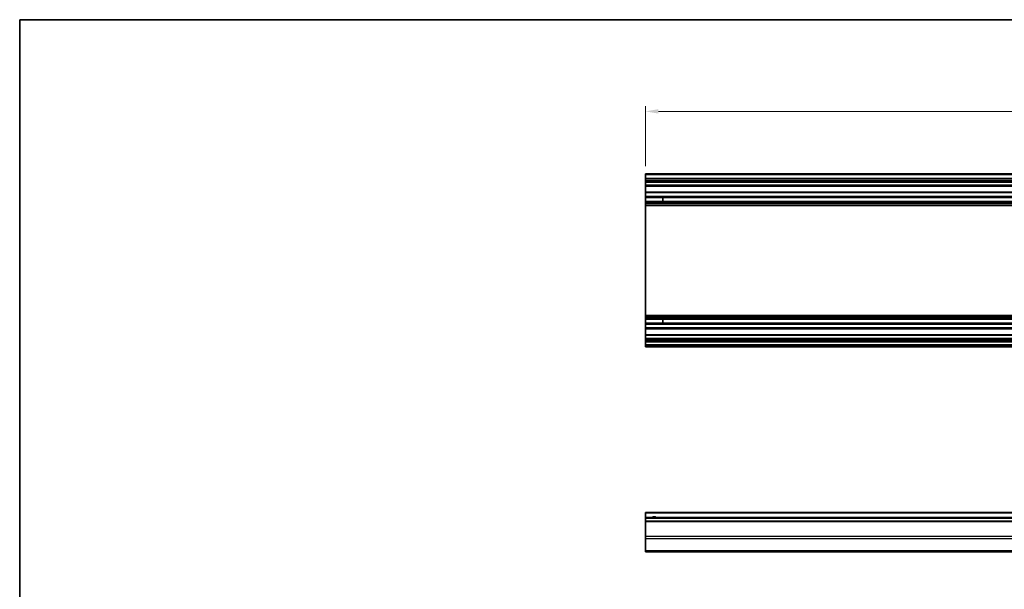
# Model space of a CAD drawing. Units: millimetres. Extents: x 0 to 14136, y -51 to 2828.
# Drawn here: x 5494 to 6061, y 515 to 843 of the extents above; entities that cross this region are included whole.
import ezdxf

# ---------------------------------------------------------------- set-up
doc = ezdxf.new("R2010")
doc.units = ezdxf.units.MM
for name, color, linetype, lineweight in [('Border (ISO)', 7, 'Continuous', 35), ('Dimension (ISO)', 7, 'Continuous', 18), ('Visible (ISO)', 7, 'Continuous', 35), ('Visible Narrow (ISO)', 7, 'Continuous', 25)]:
    doc.layers.add(name, color=color, linetype=linetype, lineweight=lineweight)
doc.styles.add('Note Text (TK)English', font='arial.ttf')
doc.dimstyles.new('Default - Method 1b (TK)English', dxfattribs={"dimscale": 4, "dimtxt": 2.5, "dimasz": 2.5, "dimexe": 1, "dimexo": 1.5, "dimgap": 1, "dimtad": 1, "dimtoh": 1, "dimrnd": 1e-08, "dimdsep": 46, "dimtxsty": 'Note Text (TK)English', "dimcen": 0.09, "dimdle": 5, "dimclrd": 100, "dimclre": 100, "dimclrt": 7, "dimadec": 1, "dimazin": 1, "dimtfac": 1, "dimtmove": 0, "dimatfit": 3, "dimfxl": 1, "dimtolj": 1, "dimlwd": -1, "dimlwe": -1, "dimarcsym": 0})

# ---------------------------------------------------------------- blocks, each defined once
blk = doc.blocks.new('図面枠 tk図枠')
at = {"layer": 'Border (ISO)'}
for q in [(412, 289), (21, 8)]:
    blk.add_line((21, 289), q, dxfattribs=at)
blk = doc.blocks.new('*D157')
at = {"layer": 'Defpoints', "color": 0}
for p in [(5854.06, 790.27), (5854.06, 754.27), (6308.06, 754.27)]:
    blk.add_point(p, dxfattribs=at)
at = {"layer": 'Dimension (ISO)', "color": 100}
for p, q in [((5854.06, 758.77), (5854.06, 793.27)), ((6308.06, 758.77), (6308.06, 793.27)), ((6300.56, 790.27), (5861.56, 790.27))]:
    blk.add_line(p, q, dxfattribs=at)
for points in [[(5861.56, 791.52), (5861.56, 789.02), (5854.06, 790.27)], [(6300.56, 791.52), (6300.56, 789.02), (6308.06, 790.27)]]:
    blk.add_solid(points, dxfattribs=at)
at = {"layer": 'Dimension (ISO)', "color": 7, "insert": (6065.34, 797.02), "char_height": 7.5, "attachment_point": 4, "style": 'Note Text (TK)English'}
blk.add_mtext('\\A1; W\\fＭＳ Ｐゴシック|b0|i0;\\H7.4619;-46', dxfattribs=at)

msp = doc.modelspace()

# ---------------------------------------------------------------- linework, layer by layer
at = {"layer": 'Visible (ISO)'}
for p, q in [((5854.0643, 753.7719), (5854.0643, 754.2719)), ((6308.0643, 754.2719), (5854.0643, 754.2719)), ((5854.0643, 753.7719), (5854.0643, 751.7719)), ((5854.0643, 751.2719), (5854.0643, 751.7719)), ((6308.0643, 751.7719), (5854.0643, 751.7719)), ((5854.0643, 751.2719), (5854.0643, 750.2719)), ((5854.0643, 749.7719), (5854.0643, 750.2719)), ((5854.0643, 749.4219), (5854.0643, 749.7719)), ((6308.0643, 749.7719), (5854.0643, 749.7719)), ((5854.0643, 749.4219), (5854.0643, 747.7719)), ((5854.0643, 747.2719), (5854.0643, 747.7719)), ((5854.0643, 747.2719), (5854.0643, 743.8719)), ((6308.0643, 747.2719), (5854.0643, 747.2719)), ((5854.0643, 743.3719), (5854.0643, 743.8719)), ((6308.0643, 743.8719), (5854.0643, 743.8719)), ((5854.0643, 743.3719), (5854.0643, 741.2446)), ((5854.0643, 740.7017), (5854.0643, 741.2446)), ((6308.0643, 741.2446), (5854.0643, 741.2446)), ((5854.0643, 740.7017), (5854.0643, 738.4422)), ((6308.0643, 740.7017), (5854.0643, 740.7017)), ((5854.0643, 737.8992), (5854.0643, 738.4422)), ((6308.0643, 738.4422), (5854.0643, 738.4422)), ((5854.0643, 737.8992), (5854.0643, 737.3851)), ((6308.0643, 737.8992), (5854.0643, 737.8992)), ((5854.0643, 737.0483), (5854.0643, 737.3851)), ((6308.0643, 737.3851), (5854.0643, 737.3851)), ((5854.0643, 736.1718), (5854.0643, 737.0483)), ((5864.0643, 738.4338), (5864.0643, 740.7101)), ((5854.0643, 736.1718), (5854.0643, 672.972)), ((6308.0643, 736.1718), (5854.0643, 736.1718)), ((5854.0643, 672.0955), (5854.0643, 672.972)), ((6308.0643, 672.972), (5854.0643, 672.972)), ((5854.0643, 671.7588), (5854.0643, 672.0955)), ((5854.0643, 671.7588), (5854.0643, 671.2446)), ((6308.0643, 671.7588), (5854.0643, 671.7588)), ((5854.0643, 670.7017), (5854.0643, 671.2446)), ((6308.0643, 671.2446), (5854.0643, 671.2446)), ((5854.0643, 670.7017), (5854.0643, 668.4422)), ((6308.0643, 670.7017), (5854.0643, 670.7017)), ((5864.0643, 668.4338), (5864.0643, 670.7101)), ((5854.0643, 667.8992), (5854.0643, 668.4422)), ((6308.0643, 668.4422), (5854.0643, 668.4422)), ((5854.0643, 667.8992), (5854.0643, 665.7719)), ((6308.0643, 667.8992), (5854.0643, 667.8992)), ((5854.0643, 665.2719), (5854.0643, 665.7719)), ((5854.0643, 665.2719), (5854.0643, 661.8719)), ((6308.0643, 665.2719), (5854.0643, 665.2719)), ((5854.0643, 661.3719), (5854.0643, 661.8719)), ((6308.0643, 661.8719), (5854.0643, 661.8719)), ((5854.0643, 661.3719), (5854.0643, 659.7219)), ((5854.0643, 659.2219), (5854.0643, 659.7219)), ((5854.0643, 659.2219), (5854.0643, 658.9219)), ((6308.0643, 659.2219), (5854.0643, 659.2219)), ((5854.0643, 658.4219), (5854.0643, 658.9219)), ((6308.0643, 658.9219), (5854.0643, 658.9219)), ((5854.0643, 658.4219), (5854.0643, 658.2219)), ((5854.0643, 657.7219), (5854.0643, 658.2219)), ((5854.0643, 657.7219), (5854.0643, 656.0719)), ((6308.0643, 657.7219), (5854.0643, 657.7219)), ((5854.0643, 655.5719), (5854.0643, 656.0719)), ((6308.0643, 656.0719), (5854.0643, 656.0719)), ((5854.0643, 655.5719), (5854.0643, 655.3719)), ((5854.0643, 654.8719), (5854.0643, 655.3719)), ((6308.0643, 654.8719), (5854.0643, 654.8719)), ((5854.0643, 559.1903), (5854.0643, 559.6903)), ((6308.0643, 559.6903), (5854.0643, 559.6903)), ((5854.0643, 559.1903), (5854.0643, 556.6903)), ((5854.0643, 556.1903), (5854.0643, 556.6903)), ((6308.0643, 556.6903), (5854.0643, 556.6903)), ((5854.0643, 556.1903), (5854.0643, 554.6903)), ((5854.0643, 554.1903), (5854.0643, 554.6903)), ((6308.0643, 554.6903), (5854.0643, 554.6903)), ((5854.0643, 554.1903), (5854.0643, 545.8187)), ((5854.0643, 544.4045), (5854.0643, 545.8187)), ((5854.0643, 544.4045), (5854.0643, 537.5761)), ((5854.0643, 536.9903), (5854.0643, 537.5761)), ((5854.0643, 536.9903), (6308.0643, 536.9903))]:
    msp.add_line(p, q, dxfattribs=at)
msp.add_arc((5859.0643, 555.6903), 1.2295, 54.423431, 125.576569, dxfattribs=at)
at = {"layer": 'Visible Narrow (ISO)'}
for p, q in [((6308.0643, 753.7719), (5854.0643, 753.7719)), ((6308.0643, 751.2719), (5854.0643, 751.2719)), ((6308.0643, 750.2719), (5854.0643, 750.2719)), ((6308.0643, 749.4219), (5854.0643, 749.4219)), ((6308.0643, 747.7719), (5854.0643, 747.7719)), ((6308.0643, 743.3719), (5854.0643, 743.3719)), ((5854.0643, 740.7101), (5864.0643, 740.7101)), ((5864.0643, 738.4338), (5854.0643, 738.4338)), ((6308.0643, 737.0483), (5854.0643, 737.0483)), ((6308.0643, 672.0955), (5854.0643, 672.0955)), ((5854.0643, 670.7101), (5864.0643, 670.7101)), ((5864.0643, 668.4338), (5854.0643, 668.4338)), ((6308.0643, 665.7719), (5854.0643, 665.7719)), ((6308.0643, 661.3719), (5854.0643, 661.3719)), ((6308.0643, 659.7219), (5854.0643, 659.7219)), ((6308.0643, 658.4219), (5854.0643, 658.4219)), ((6308.0643, 658.2219), (5854.0643, 658.2219)), ((6308.0643, 655.5719), (5854.0643, 655.5719)), ((6308.0643, 655.3719), (5854.0643, 655.3719)), ((6308.0643, 559.1903), (5854.0643, 559.1903)), ((6308.0643, 556.1903), (5854.0643, 556.1903)), ((6308.0643, 554.1903), (5854.0643, 554.1903)), ((6308.0643, 545.8187), (5854.0643, 545.8187)), ((6308.0643, 544.4045), (5854.0643, 544.4045)), ((6308.0643, 537.5761), (5854.0643, 537.5761))]:
    msp.add_line(p, q, dxfattribs=at)
msp.add_arc((5859.0643, 555.6903), 1.5, 41.810315, 138.189685, dxfattribs=at)

# ---------------------------------------------------------------- block references
at = {"xscale": 3, "yscale": 3, "zscale": 3}
msp.add_blockref('図面枠 tk図枠', (5431, -24), dxfattribs=at)

# ---------------------------------------------------------------- dimensions: what is measured, and where the dimension line sits
at = {"layer": 'Dimension (ISO)', "color": 100}
dim = msp.add_linear_dim(base=(5854.0643, 790.2719), p1=(6308.0643, 754.2719), p2=(5854.0643, 754.2719), angle=180, text=' W\\fＭＳ Ｐゴシック|b0|i0;\\H7.4619;-46', dimstyle='Default - Method 1b (TK)English', override={"dimscale": 0, "dimtxt": 7.5, "dimasz": 7.5, "dimexe": 3, "dimexo": 4.5, "dimgap": 3, "dimtoh": 0, "dimdec": 2, "dimcen": 0.27, "dimtp": 0, "dimtm": 0, "dimtdec": 2, "dimtix": 0, "dimtofl": 0, "dimtmove": 0, "dimatfit": 1}, dxfattribs=at)
dim.commit()
dim.dimension.update_dxf_attribs({"geometry": '*D157', "text_midpoint": (6079.5848, 790.2719), "dimtype": 160})

doc.saveas('drawing.dxf')
